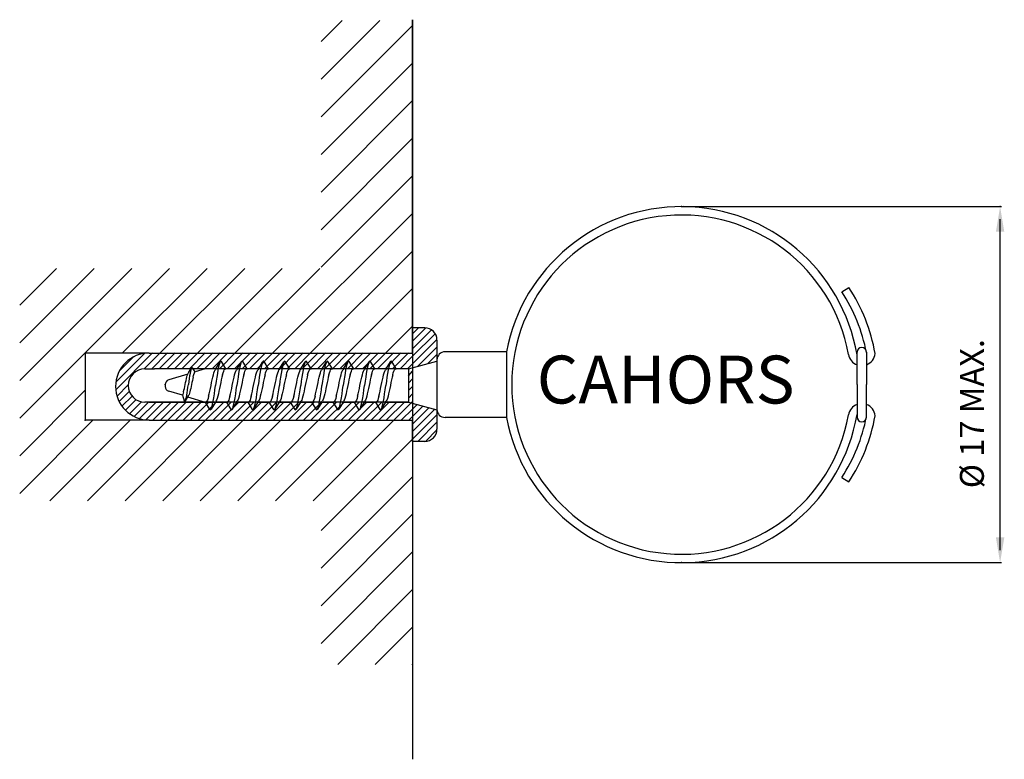
# Model space of a CAD drawing. Extents: x -475 to -237, y 64 to 126.
# Drawn here: x -403 to -320, y 64 to 126 of the extents above; entities that cross this region are included whole.
import ezdxf
from ezdxf.enums import TextEntityAlignment as Align

# ---------------------------------------------------------------- set-up
doc = ezdxf.new("R2010")
doc.units = 0
doc.header["$LTSCALE"] = 6
doc.header["$MEASUREMENT"] = 0
doc.layers.get('0').update_dxf_attribs({"linetype": 'CONTINUOUS'})
doc.layers.add('COTAS', color=2, linetype='CONTINUOUS')
doc.styles.add('ROMANS', font='romans')

# ---------------------------------------------------------------- blocks, each defined once
blk = doc.blocks.new('*X2')
at = {"color": 0}
for p, q in [((964.8, 281.41), (965.5, 282.1)), ((964.8, 280.51), (966.39, 282.1)), ((964.8, 279.61), (967.06, 281.86)), ((964.8, 278.71), (967.5, 281.4)), ((964.8, 277.81), (967.7, 280.71)), ((965.4, 277.51), (967.71, 279.82)), ((929.37, 274.71), (933.77, 279.11)), ((929.39, 275.62), (932.83, 279.07)), ((929.79, 276.93), (931.53, 278.67)), ((932.78, 277.22), (934.66, 279.11)), ((933.68, 277.22), (935.56, 279.11)), ((934.57, 277.22), (936.46, 279.11)), ((935.47, 277.22), (937.36, 279.11)), ((936.37, 277.22), (938.26, 279.11)), ((937.27, 277.22), (939.15, 279.11)), ((938.17, 277.22), (940.05, 279.11)), ((939.06, 277.22), (940.95, 279.11)), ((939.96, 277.22), (941.85, 279.11)), ((940.86, 277.22), (942.75, 279.11)), ((941.76, 277.22), (943.64, 279.11)), ((942.65, 277.22), (944.54, 279.11)), ((943.55, 277.22), (945.44, 279.11)), ((944.45, 277.22), (946.34, 279.11)), ((945.35, 277.22), (947.24, 279.11)), ((946.25, 277.22), (948.13, 279.11)), ((947.14, 277.22), (949.03, 279.11)), ((948.04, 277.22), (949.93, 279.11)), ((948.94, 277.22), (950.83, 279.11)), ((949.84, 277.22), (951.73, 279.11)), ((950.73, 277.22), (952.62, 279.11)), ((951.63, 277.22), (953.52, 279.11)), ((952.53, 277.22), (954.42, 279.11)), ((953.43, 277.21), (955.32, 279.11)), ((954.33, 277.21), (956.22, 279.11)), ((955.22, 277.21), (957.12, 279.11)), ((956.12, 277.21), (958.01, 279.11)), ((957.02, 277.21), (958.91, 279.11)), ((957.92, 277.21), (959.81, 279.11)), ((958.82, 277.21), (960.71, 279.11)), ((959.71, 277.21), (961.61, 279.11)), ((960.61, 277.21), (962.5, 279.11)), ((961.51, 277.21), (963.4, 279.11)), ((962.41, 277.21), (964.3, 279.11)), ((963.3, 277.21), (964.8, 278.71)), ((966.62, 277.84), (967.71, 278.92)), ((964.2, 277.21), (964.8, 277.81)), ((964.29, 276.4), (964.8, 276.92)), ((929.52, 273.96), (930.86, 275.3)), ((964.29, 275.51), (964.8, 276.02)), ((964.29, 274.61), (964.8, 275.12)), ((929.77, 273.32), (930.98, 274.52)), ((930.11, 272.76), (931.31, 273.96)), ((964.29, 273.71), (964.8, 274.22)), ((930.53, 272.27), (931.79, 273.54)), ((931.01, 271.86), (932.43, 273.28)), ((931.57, 271.52), (933.28, 273.23)), ((932.22, 271.27), (934.18, 273.23)), ((932.97, 271.12), (935.08, 273.23)), ((933.85, 271.11), (935.97, 273.23)), ((934.75, 271.11), (936.87, 273.23)), ((935.64, 271.11), (937.77, 273.23)), ((936.54, 271.11), (938.67, 273.23)), ((937.44, 271.11), (939.57, 273.23)), ((938.34, 271.11), (940.46, 273.23)), ((939.24, 271.11), (941.36, 273.23)), ((940.13, 271.11), (942.26, 273.23)), ((941.03, 271.11), (943.16, 273.23)), ((941.93, 271.11), (944.06, 273.23)), ((942.83, 271.11), (944.96, 273.23)), ((943.73, 271.11), (945.85, 273.23)), ((944.62, 271.11), (946.75, 273.23)), ((945.52, 271.11), (947.65, 273.23)), ((946.42, 271.11), (948.55, 273.23)), ((947.32, 271.11), (949.45, 273.23)), ((948.22, 271.11), (950.34, 273.23)), ((949.12, 271.11), (951.24, 273.23)), ((950.01, 271.11), (952.14, 273.23)), ((950.91, 271.11), (953.04, 273.23)), ((951.81, 271.11), (953.94, 273.23)), ((952.71, 271.11), (954.84, 273.23)), ((953.61, 271.11), (955.73, 273.23)), ((954.5, 271.11), (956.63, 273.23)), ((955.4, 271.11), (957.53, 273.23)), ((956.3, 271.11), (958.43, 273.24)), ((957.2, 271.11), (959.33, 273.24)), ((958.1, 271.11), (960.23, 273.24)), ((958.99, 271.11), (961.12, 273.24)), ((959.89, 271.11), (962.02, 273.24)), ((960.79, 271.11), (962.92, 273.24)), ((961.69, 271.11), (963.82, 273.24)), ((962.59, 271.11), (964.8, 273.32)), ((964.8, 272.42), (965.33, 272.96)), ((964.8, 271.53), (966.04, 272.77)), ((963.48, 271.11), (964.8, 272.42)), ((964.38, 271.11), (964.8, 271.53)), ((964.8, 270.63), (966.75, 272.58)), ((964.8, 269.73), (967.46, 272.39)), ((964.8, 268.83), (967.71, 271.74)), ((965.42, 268.56), (967.71, 270.84)), ((966.32, 268.56), (967.7, 269.94))]:
    blk.add_line(p, q, dxfattribs=at)
blk = doc.blocks.new('*X1')
at = {"color": 0}
for p, q in [((953.88, 311.79), (960.9, 318.81)), ((953.88, 316.28), (956.41, 318.81)), ((953.88, 307.3), (964.8, 318.22)), ((953.88, 302.81), (964.8, 313.73)), ((953.88, 298.32), (964.8, 309.24)), ((953.88, 293.83), (964.8, 304.75)), ((953.88, 289.34), (964.8, 300.26)), ((948.13, 279.11), (964.8, 295.77)), ((952.62, 279.11), (964.8, 291.28)), ((917.91, 271.33), (935.78, 289.21)), ((917.91, 275.82), (931.29, 289.21)), ((917.91, 280.31), (926.8, 289.21)), ((917.91, 284.8), (922.31, 289.21)), ((930.17, 279.11), (940.27, 289.21)), ((934.66, 279.11), (944.76, 289.21)), ((939.15, 279.11), (949.25, 289.21)), ((943.64, 279.11), (953.74, 289.21)), ((957.12, 279.11), (964.8, 286.79)), ((961.61, 279.11), (964.8, 282.3)), ((917.91, 266.84), (925.72, 274.65)), ((917.91, 262.35), (926.66, 271.11)), ((921.5, 261.45), (931.15, 271.11)), ((925.99, 261.45), (935.64, 271.11)), ((930.48, 261.45), (940.13, 271.11)), ((934.97, 261.45), (944.62, 271.11)), ((939.46, 261.45), (949.12, 271.11)), ((943.95, 261.45), (953.61, 271.11)), ((948.44, 261.45), (958.1, 271.11)), ((952.93, 261.45), (962.59, 271.11)), ((953.88, 257.91), (964.8, 268.83)), ((953.88, 253.42), (964.8, 264.34)), ((953.88, 248.93), (964.8, 259.85)), ((953.88, 244.44), (964.8, 255.36)), ((955.86, 241.93), (964.8, 250.87)), ((960.35, 241.93), (964.8, 246.38))]:
    blk.add_line(p, q, dxfattribs=at)
blk = doc.blocks.new('MONT')
for p, q in [((-369.761, 126.183), (-369.761, 72.303)), ((-369.761, 99.099), (-369.761, 126.183)), ((-347.258, 110.557), (-320.554, 110.557)), ((-320.68, 81.857), (-320.68, 109.507)), ((-333.898, 103.431), (-333.312, 103.813)), ((-369.761, 98.325), (-369.761, 100.424)), ((-368.745, 100.424), (-369.761, 100.424)), ((-369.761, 100.172), (-369.761, 98.478)), ((-367.729, 99.408), (-367.729, 91.957)), ((-397.117, 98.325), (-397.117, 92.725)), ((-391.776, 98.325), (-397.117, 98.325)), ((-391.776, 98.325), (-369.761, 98.325)), ((-361.921, 98.426), (-367.052, 98.426)), ((-361.921, 98.426), (-361.921, 92.939)), ((-332.636, 95.682), (-332.636, 98.401)), ((-331.849, 98.401), (-331.849, 95.682)), ((-388.482, 96.674), (-388.232, 97.073)), ((-388.221, 97.094, 1.483), (-388.255, 97.03, 1.72)), ((-388.187, 97.115, 1.238), (-388.221, 97.094, 1.483)), ((-388.152, 97.094, 0.993), (-388.187, 97.115, 1.238)), ((-387.938, 96.747, 0.18), (-388.152, 97.094, 0.993)), ((-386.205, 97.003), (-385.845, 97.578)), ((-385.978, 97.164, 3.088), (-386.027, 96.913, 3.338)), ((-385.928, 97.367, 2.798), (-385.978, 97.164, 3.088)), ((-385.879, 97.516, 2.477), (-385.928, 97.367, 2.798)), ((-385.829, 97.608, 2.135), (-385.879, 97.516, 2.477)), ((-385.78, 97.639, 1.782), (-385.829, 97.608, 2.135)), ((-385.731, 97.608, 1.429), (-385.78, 97.639, 1.782)), ((-385.354, 96.998), (-385.731, 97.608, 1.429)), ((-384.427, 97.003), (-384.068, 97.578)), ((-384.2, 97.164, 3.088), (-384.249, 96.913, 3.338)), ((-384.15, 97.367, 2.798), (-384.2, 97.164, 3.088)), ((-384.101, 97.516, 2.477), (-384.15, 97.367, 2.798)), ((-384.052, 97.608, 2.135), (-384.101, 97.516, 2.477)), ((-384.002, 97.639, 1.782), (-384.052, 97.608, 2.135)), ((-383.953, 97.608, 1.429), (-384.002, 97.639, 1.782)), ((-383.576, 96.998), (-383.953, 97.608, 1.429)), ((-382.65, 97.003), (-382.29, 97.578)), ((-382.422, 97.164, 3.088), (-382.471, 96.913, 3.338)), ((-382.372, 97.367, 2.798), (-382.422, 97.164, 3.088)), ((-382.323, 97.516, 2.477), (-382.372, 97.367, 2.798)), ((-382.274, 97.608, 2.135), (-382.323, 97.516, 2.477)), ((-382.224, 97.639, 1.782), (-382.274, 97.608, 2.135)), ((-382.175, 97.608, 1.429), (-382.224, 97.639, 1.782)), ((-381.799, 96.998), (-382.175, 97.608, 1.429)), ((-380.872, 97.003), (-380.512, 97.578)), ((-380.644, 97.164, 3.088), (-380.693, 96.913, 3.338)), ((-380.595, 97.367, 2.798), (-380.644, 97.164, 3.088)), ((-380.545, 97.516, 2.477), (-380.595, 97.367, 2.798)), ((-380.496, 97.608, 2.135), (-380.545, 97.516, 2.477)), ((-380.447, 97.639, 1.782), (-380.496, 97.608, 2.135)), ((-380.397, 97.608, 1.429), (-380.447, 97.639, 1.782)), ((-380.021, 96.998), (-380.397, 97.608, 1.429)), ((-379.094, 97.003), (-378.734, 97.578)), ((-378.866, 97.164, 3.088), (-378.916, 96.913, 3.338)), ((-378.817, 97.367, 2.798), (-378.866, 97.164, 3.088)), ((-378.767, 97.516, 2.477), (-378.817, 97.367, 2.798)), ((-378.718, 97.608, 2.135), (-378.767, 97.516, 2.477)), ((-378.669, 97.639, 1.782), (-378.718, 97.608, 2.135)), ((-378.619, 97.608, 1.429), (-378.669, 97.639, 1.782)), ((-378.243, 96.998), (-378.619, 97.608, 1.429)), ((-377.316, 97.003), (-376.956, 97.578)), ((-377.088, 97.164, 3.088), (-377.138, 96.913, 3.338)), ((-377.039, 97.367, 2.798), (-377.088, 97.164, 3.088)), ((-376.99, 97.516, 2.477), (-377.039, 97.367, 2.798)), ((-376.94, 97.608, 2.135), (-376.99, 97.516, 2.477)), ((-376.891, 97.639, 1.782), (-376.94, 97.608, 2.135)), ((-376.841, 97.608, 1.429), (-376.891, 97.639, 1.782)), ((-376.465, 96.998), (-376.841, 97.608, 1.429)), ((-375.538, 97.003), (-375.178, 97.578)), ((-375.311, 97.164, 3.088), (-375.36, 96.913, 3.338)), ((-375.261, 97.367, 2.798), (-375.311, 97.164, 3.088)), ((-375.212, 97.516, 2.477), (-375.261, 97.367, 2.798)), ((-375.162, 97.608, 2.135), (-375.212, 97.516, 2.477)), ((-375.113, 97.639, 1.782), (-375.162, 97.608, 2.135)), ((-375.064, 97.608, 1.429), (-375.113, 97.639, 1.782)), ((-374.687, 96.998), (-375.064, 97.608, 1.429)), ((-373.76, 97.003), (-373.401, 97.578)), ((-373.533, 97.164, 3.088), (-373.582, 96.913, 3.338)), ((-373.483, 97.367, 2.798), (-373.533, 97.164, 3.088)), ((-373.434, 97.516, 2.477), (-373.483, 97.367, 2.798)), ((-373.385, 97.608, 2.135), (-373.434, 97.516, 2.477)), ((-373.335, 97.639, 1.782), (-373.385, 97.608, 2.135)), ((-373.286, 97.608, 1.429), (-373.335, 97.639, 1.782)), ((-372.909, 96.998), (-373.286, 97.608, 1.429)), ((-371.983, 97.003), (-371.623, 97.578)), ((-371.755, 97.164, 3.088), (-371.804, 96.913, 3.338)), ((-371.706, 97.367, 2.798), (-371.755, 97.164, 3.088)), ((-371.656, 97.516, 2.477), (-371.706, 97.367, 2.798)), ((-371.607, 97.608, 2.135), (-371.656, 97.516, 2.477)), ((-371.557, 97.639, 1.782), (-371.607, 97.608, 2.135)), ((-371.508, 97.608, 1.429), (-371.557, 97.639, 1.782)), ((-371.136, 97.005, 0.016), (-371.508, 97.608, 1.429)), ((-370.12, 97, 0.016), (-367.729, 97.641, 0.016)), ((-370.12, 97, 0.016), (-367.729, 97.641, 0.016)), ((-367.729, 97.748), (-367.729, 93.616)), ((-367.729, 97.641, 0.016), (-367.729, 93.576, 0.016)), ((-392.129, 97.005, 0.001), (-391.333, 97.005, 0.001)), ((-370.12, 97, 0.016), (-391.333, 97.005, 0.001)), ((-388.546, 96.562), (-390.139, 96.076)), ((-388.657, 96.189, 2.078), (-388.623, 96.328, 1.981)), ((-388.623, 96.328, 1.981), (-388.588, 96.447, 1.861)), ((-388.588, 96.447, 1.861), (-388.554, 96.544, 1.723)), ((-388.554, 96.544, 1.723), (-388.52, 96.616, 1.569)), ((-388.482, 96.675), (-388.52, 96.616, 1.569)), ((-388.392, 96.41, 2.46), (-388.427, 96.187, 2.564)), ((-388.358, 96.611, 2.319), (-388.392, 96.41, 2.46)), ((-388.324, 96.785, 2.145), (-388.358, 96.611, 2.319)), ((-388.289, 96.926, 1.943), (-388.324, 96.785, 2.145)), ((-388.255, 97.03, 1.72), (-388.289, 96.926, 1.943)), ((-388.093, 96.328, 1.981), (-388.128, 96.189, 2.078)), ((-388.093, 96.328, 1.981), (-388.059, 96.447, 1.861)), ((-388.059, 96.447, 1.861), (-387.947, 96.747)), ((-387.095, 97.005), (-387.938, 96.747)), ((-386.507, 96.085, 3.095), (-386.457, 96.306, 2.992)), ((-386.457, 96.306, 2.992), (-386.408, 96.505, 2.852)), ((-386.408, 96.505, 2.852), (-386.358, 96.677, 2.68)), ((-386.358, 96.677, 2.68), (-386.309, 96.817, 2.48)), ((-386.309, 96.817, 2.48), (-386.26, 96.92, 2.26)), ((-386.205, 97.005), (-386.26, 96.92, 2.26)), ((-386.126, 96.302, 3.691), (-386.175, 95.96, 3.783)), ((-386.076, 96.623, 3.542), (-386.126, 96.302, 3.691)), ((-386.027, 96.913, 3.338), (-386.076, 96.623, 3.542)), ((-385.695, 96.306, 2.992), (-385.745, 96.085, 3.095)), ((-385.646, 96.505, 2.852), (-385.695, 96.306, 2.992)), ((-385.646, 96.505, 2.852), (-385.597, 96.677, 2.68)), ((-385.597, 96.677, 2.68), (-385.547, 96.817, 2.48)), ((-385.547, 96.817, 2.48), (-385.498, 96.92, 2.26)), ((-385.498, 96.92, 2.26), (-385.448, 96.983, 2.024)), ((-385.448, 96.983, 2.024), (-385.399, 97.004, 1.782)), ((-384.43, 97.005), (-385.399, 97.005)), ((-385.399, 97.004, 1.782), (-385.357, 97.004)), ((-384.729, 96.085, 3.095), (-384.679, 96.306, 2.992)), ((-384.679, 96.306, 2.992), (-384.63, 96.505, 2.852)), ((-384.63, 96.505, 2.852), (-384.581, 96.677, 2.68)), ((-384.581, 96.677, 2.68), (-384.531, 96.817, 2.48)), ((-384.531, 96.817, 2.48), (-384.482, 96.92, 2.26)), ((-384.427, 97.005), (-384.482, 96.92, 2.26)), ((-384.348, 96.302, 3.691), (-384.397, 95.96, 3.783)), ((-384.298, 96.623, 3.542), (-384.348, 96.302, 3.691)), ((-384.249, 96.913, 3.338), (-384.298, 96.623, 3.542)), ((-383.918, 96.306, 2.992), (-383.967, 96.085, 3.095)), ((-383.868, 96.505, 2.852), (-383.918, 96.306, 2.992)), ((-383.868, 96.505, 2.852), (-383.819, 96.677, 2.68)), ((-383.819, 96.677, 2.68), (-383.769, 96.817, 2.48)), ((-383.769, 96.817, 2.48), (-383.72, 96.92, 2.26)), ((-383.72, 96.92, 2.26), (-383.671, 96.983, 2.024)), ((-383.671, 96.983, 2.024), (-383.621, 97.004, 1.782)), ((-382.653, 97.005), (-383.621, 97.005)), ((-383.621, 97.004, 1.782), (-383.579, 97.004)), ((-382.951, 96.085, 3.095), (-382.902, 96.306, 2.992)), ((-382.902, 96.306, 2.992), (-382.852, 96.505, 2.852)), ((-382.852, 96.505, 2.852), (-382.803, 96.677, 2.68)), ((-382.803, 96.677, 2.68), (-382.753, 96.817, 2.48)), ((-382.753, 96.817, 2.48), (-382.704, 96.92, 2.26)), ((-382.65, 97.005), (-382.704, 96.92, 2.26)), ((-382.57, 96.302, 3.691), (-382.619, 95.96, 3.783)), ((-382.521, 96.623, 3.542), (-382.57, 96.302, 3.691)), ((-382.471, 96.913, 3.338), (-382.521, 96.623, 3.542)), ((-382.14, 96.306, 2.992), (-382.189, 96.085, 3.095)), ((-382.09, 96.505, 2.852), (-382.14, 96.306, 2.992)), ((-382.09, 96.505, 2.852), (-382.041, 96.677, 2.68)), ((-382.041, 96.677, 2.68), (-381.992, 96.817, 2.48)), ((-381.992, 96.817, 2.48), (-381.942, 96.92, 2.26)), ((-381.942, 96.92, 2.26), (-381.893, 96.983, 2.024)), ((-381.893, 96.983, 2.024), (-381.843, 97.004, 1.782)), ((-380.875, 97.005), (-381.843, 97.005)), ((-381.843, 97.004, 1.782), (-381.801, 97.004)), ((-381.173, 96.085, 3.095), (-381.124, 96.306, 2.992)), ((-381.124, 96.306, 2.992), (-381.074, 96.505, 2.852)), ((-381.074, 96.505, 2.852), (-381.025, 96.677, 2.68)), ((-381.025, 96.677, 2.68), (-380.976, 96.817, 2.48)), ((-380.976, 96.817, 2.48), (-380.926, 96.92, 2.26)), ((-380.872, 97.005), (-380.926, 96.92, 2.26)), ((-380.792, 96.302, 3.691), (-380.842, 95.96, 3.783)), ((-380.743, 96.623, 3.542), (-380.792, 96.302, 3.691)), ((-380.693, 96.913, 3.338), (-380.743, 96.623, 3.542)), ((-380.362, 96.306, 2.992), (-380.411, 96.085, 3.095)), ((-380.312, 96.505, 2.852), (-380.362, 96.306, 2.992)), ((-380.312, 96.505, 2.852), (-380.263, 96.677, 2.68)), ((-380.263, 96.677, 2.68), (-380.214, 96.817, 2.48)), ((-380.214, 96.817, 2.48), (-380.164, 96.92, 2.26)), ((-380.164, 96.92, 2.26), (-380.115, 96.983, 2.024)), ((-380.115, 96.983, 2.024), (-380.066, 97.004, 1.782)), ((-380.066, 97.004, 1.782), (-380.023, 97.004)), ((-379.097, 97.005), (-380.065, 97.005)), ((-379.395, 96.085, 3.095), (-379.346, 96.306, 2.992)), ((-379.346, 96.306, 2.992), (-379.297, 96.505, 2.852)), ((-379.297, 96.505, 2.852), (-379.247, 96.677, 2.68)), ((-379.247, 96.677, 2.68), (-379.198, 96.817, 2.48)), ((-379.198, 96.817, 2.48), (-379.148, 96.92, 2.26)), ((-379.094, 97.005), (-379.148, 96.92, 2.26)), ((-379.014, 96.302, 3.691), (-379.064, 95.96, 3.783)), ((-378.965, 96.623, 3.542), (-379.014, 96.302, 3.691)), ((-378.916, 96.913, 3.338), (-378.965, 96.623, 3.542)), ((-378.584, 96.306, 2.992), (-378.633, 96.085, 3.095)), ((-378.535, 96.505, 2.852), (-378.584, 96.306, 2.992)), ((-378.535, 96.505, 2.852), (-378.485, 96.677, 2.68)), ((-378.485, 96.677, 2.68), (-378.436, 96.817, 2.48)), ((-378.436, 96.817, 2.48), (-378.387, 96.92, 2.26)), ((-378.387, 96.92, 2.26), (-378.337, 96.983, 2.024)), ((-378.337, 96.983, 2.024), (-378.288, 97.004, 1.782)), ((-377.319, 97.005), (-378.288, 97.005)), ((-378.288, 97.004, 1.782), (-378.246, 97.004)), ((-377.618, 96.085, 3.095), (-377.568, 96.306, 2.992)), ((-377.568, 96.306, 2.992), (-377.519, 96.505, 2.852)), ((-377.519, 96.505, 2.852), (-377.469, 96.677, 2.68)), ((-377.469, 96.677, 2.68), (-377.42, 96.817, 2.48)), ((-377.42, 96.817, 2.48), (-377.371, 96.92, 2.26)), ((-377.316, 97.005), (-377.371, 96.92, 2.26)), ((-377.237, 96.302, 3.691), (-377.286, 95.96, 3.783)), ((-377.187, 96.623, 3.542), (-377.237, 96.302, 3.691)), ((-377.138, 96.913, 3.338), (-377.187, 96.623, 3.542)), ((-376.806, 96.306, 2.992), (-376.856, 96.085, 3.095)), ((-376.757, 96.505, 2.852), (-376.806, 96.306, 2.992)), ((-376.757, 96.505, 2.852), (-376.707, 96.677, 2.68)), ((-376.707, 96.677, 2.68), (-376.658, 96.817, 2.48)), ((-376.658, 96.817, 2.48), (-376.609, 96.92, 2.26)), ((-376.609, 96.92, 2.26), (-376.559, 96.983, 2.024)), ((-376.559, 96.983, 2.024), (-376.51, 97.004, 1.782)), ((-375.541, 97.005), (-376.51, 97.005)), ((-376.51, 97.004, 1.782), (-376.468, 97.004)), ((-375.84, 96.085, 3.095), (-375.79, 96.306, 2.992)), ((-375.79, 96.306, 2.992), (-375.741, 96.505, 2.852)), ((-375.741, 96.505, 2.852), (-375.692, 96.677, 2.68)), ((-375.692, 96.677, 2.68), (-375.642, 96.817, 2.48)), ((-375.642, 96.817, 2.48), (-375.593, 96.92, 2.26)), ((-375.538, 97.005), (-375.593, 96.92, 2.26)), ((-375.459, 96.302, 3.691), (-375.508, 95.96, 3.783)), ((-375.409, 96.623, 3.542), (-375.459, 96.302, 3.691)), ((-375.36, 96.913, 3.338), (-375.409, 96.623, 3.542)), ((-375.028, 96.306, 2.992), (-375.078, 96.085, 3.095)), ((-374.979, 96.505, 2.852), (-375.028, 96.306, 2.992)), ((-374.979, 96.505, 2.852), (-374.93, 96.677, 2.68)), ((-374.93, 96.677, 2.68), (-374.88, 96.817, 2.48)), ((-374.88, 96.817, 2.48), (-374.831, 96.92, 2.26)), ((-374.831, 96.92, 2.26), (-374.781, 96.983, 2.024)), ((-374.781, 96.983, 2.024), (-374.732, 97.004, 1.782)), ((-373.763, 97.005), (-374.732, 97.005)), ((-374.732, 97.004, 1.782), (-374.69, 97.004)), ((-374.062, 96.085, 3.095), (-374.012, 96.306, 2.992)), ((-374.012, 96.306, 2.992), (-373.963, 96.505, 2.852)), ((-373.963, 96.505, 2.852), (-373.914, 96.677, 2.68)), ((-373.914, 96.677, 2.68), (-373.864, 96.817, 2.48)), ((-373.864, 96.817, 2.48), (-373.815, 96.92, 2.26)), ((-373.76, 97.005), (-373.815, 96.92, 2.26)), ((-373.681, 96.302, 3.691), (-373.73, 95.96, 3.783)), ((-373.632, 96.623, 3.542), (-373.681, 96.302, 3.691)), ((-373.582, 96.913, 3.338), (-373.632, 96.623, 3.542)), ((-373.251, 96.306, 2.992), (-373.3, 96.085, 3.095)), ((-373.201, 96.505, 2.852), (-373.251, 96.306, 2.992)), ((-373.201, 96.505, 2.852), (-373.152, 96.677, 2.68)), ((-373.152, 96.677, 2.68), (-373.102, 96.817, 2.48)), ((-373.102, 96.817, 2.48), (-373.053, 96.92, 2.26)), ((-373.053, 96.92, 2.26), (-373.004, 96.983, 2.024)), ((-373.004, 96.983, 2.024), (-372.954, 97.004, 1.782)), ((-371.986, 97.005), (-372.954, 97.005)), ((-372.954, 97.004, 1.782), (-372.912, 97.004)), ((-372.284, 96.085, 3.095), (-372.235, 96.306, 2.992)), ((-372.235, 96.306, 2.992), (-372.185, 96.505, 2.852)), ((-372.185, 96.505, 2.852), (-372.136, 96.677, 2.68)), ((-372.136, 96.677, 2.68), (-372.087, 96.817, 2.48)), ((-372.087, 96.817, 2.48), (-372.037, 96.92, 2.26)), ((-371.983, 97.005), (-372.037, 96.92, 2.26)), ((-371.903, 96.302, 3.691), (-371.952, 95.96, 3.783)), ((-371.854, 96.623, 3.542), (-371.903, 96.302, 3.691)), ((-371.804, 96.913, 3.338), (-371.854, 96.623, 3.542)), ((-371.473, 96.306, 2.992), (-371.522, 96.085, 3.095)), ((-371.423, 96.505, 2.852), (-371.473, 96.306, 2.992)), ((-371.423, 96.505, 2.852), (-371.374, 96.677, 2.68)), ((-371.374, 96.677, 2.68), (-371.325, 96.817, 2.48)), ((-371.325, 96.817, 2.48), (-371.275, 96.92, 2.26)), ((-371.275, 96.92, 2.26), (-371.226, 96.983, 2.024)), ((-371.226, 96.983, 2.024), (-371.176, 97.004, 1.782)), ((-371.176, 97.004, 1.782), (-371.136, 97.005)), ((-370.12, 97, 0.016), (-371.136, 97, 0.016)), ((-370.12, 97, 0.016), (-370.12, 94.217, 0.016)), ((-390.426, 95.687), (-390.426, 95.525)), ((-388.828, 95.372, 2.149), (-388.794, 95.536, 2.193)), ((-388.794, 95.536, 2.193), (-388.76, 95.704, 2.208)), ((-388.76, 95.704, 2.208), (-388.726, 95.873, 2.193)), ((-388.726, 95.873, 2.193), (-388.691, 96.036, 2.149)), ((-388.691, 96.036, 2.149), (-388.657, 96.189, 2.078)), ((-388.564, 95.222, 2.564), (-388.53, 95.459, 2.627)), ((-388.53, 95.459, 2.627), (-388.495, 95.704, 2.649)), ((-388.461, 95.949, 2.627), (-388.495, 95.704, 2.649)), ((-388.427, 96.187, 2.564), (-388.461, 95.949, 2.627)), ((-388.265, 95.536, 2.193), (-388.299, 95.372, 2.149)), ((-388.231, 95.704, 2.208), (-388.265, 95.536, 2.193)), ((-388.196, 95.873, 2.193), (-388.231, 95.704, 2.208)), ((-388.162, 96.036, 2.149), (-388.196, 95.873, 2.193)), ((-388.128, 96.189, 2.078), (-388.162, 96.036, 2.149)), ((-386.655, 95.365, 3.158), (-386.605, 95.607, 3.179)), ((-386.605, 95.607, 3.179), (-386.556, 95.85, 3.158)), ((-386.556, 95.85, 3.158), (-386.507, 96.085, 3.095)), ((-386.274, 95.254, 3.783), (-386.224, 95.607, 3.814)), ((-386.175, 95.96, 3.783), (-386.224, 95.607, 3.814)), ((-385.843, 95.607, 3.179), (-385.893, 95.365, 3.158)), ((-385.794, 95.85, 3.158), (-385.843, 95.607, 3.179)), ((-385.745, 96.085, 3.095), (-385.794, 95.85, 3.158)), ((-384.877, 95.365, 3.158), (-384.828, 95.607, 3.179)), ((-384.828, 95.607, 3.179), (-384.778, 95.85, 3.158)), ((-384.778, 95.85, 3.158), (-384.729, 96.085, 3.095)), ((-384.496, 95.254, 3.783), (-384.447, 95.607, 3.814)), ((-384.397, 95.96, 3.783), (-384.447, 95.607, 3.814)), ((-384.066, 95.607, 3.179), (-384.115, 95.365, 3.158)), ((-384.016, 95.85, 3.158), (-384.066, 95.607, 3.179)), ((-383.967, 96.085, 3.095), (-384.016, 95.85, 3.158)), ((-383.099, 95.365, 3.158), (-383.05, 95.607, 3.179)), ((-383.05, 95.607, 3.179), (-383, 95.85, 3.158)), ((-383, 95.85, 3.158), (-382.951, 96.085, 3.095)), ((-382.718, 95.254, 3.783), (-382.669, 95.607, 3.814)), ((-382.619, 95.96, 3.783), (-382.669, 95.607, 3.814)), ((-382.288, 95.607, 3.179), (-382.337, 95.365, 3.158)), ((-382.238, 95.85, 3.158), (-382.288, 95.607, 3.179)), ((-382.189, 96.085, 3.095), (-382.238, 95.85, 3.158)), ((-381.321, 95.365, 3.158), (-381.272, 95.607, 3.179)), ((-381.272, 95.607, 3.179), (-381.223, 95.85, 3.158)), ((-381.223, 95.85, 3.158), (-381.173, 96.085, 3.095)), ((-380.94, 95.254, 3.783), (-380.891, 95.607, 3.814)), ((-380.842, 95.96, 3.783), (-380.891, 95.607, 3.814)), ((-380.51, 95.607, 3.179), (-380.559, 95.365, 3.158)), ((-380.461, 95.85, 3.158), (-380.51, 95.607, 3.179)), ((-380.411, 96.085, 3.095), (-380.461, 95.85, 3.158)), ((-379.544, 95.365, 3.158), (-379.494, 95.607, 3.179)), ((-379.494, 95.607, 3.179), (-379.445, 95.85, 3.158)), ((-379.445, 95.85, 3.158), (-379.395, 96.085, 3.095)), ((-379.163, 95.254, 3.783), (-379.113, 95.607, 3.814)), ((-379.064, 95.96, 3.783), (-379.113, 95.607, 3.814)), ((-378.732, 95.607, 3.179), (-378.782, 95.365, 3.158)), ((-378.683, 95.85, 3.158), (-378.732, 95.607, 3.179)), ((-378.633, 96.085, 3.095), (-378.683, 95.85, 3.158)), ((-377.766, 95.365, 3.158), (-377.716, 95.607, 3.179)), ((-377.716, 95.607, 3.179), (-377.667, 95.85, 3.158)), ((-377.667, 95.85, 3.158), (-377.618, 96.085, 3.095)), ((-377.385, 95.254, 3.783), (-377.335, 95.607, 3.814)), ((-377.286, 95.96, 3.783), (-377.335, 95.607, 3.814)), ((-376.954, 95.607, 3.179), (-377.004, 95.365, 3.158)), ((-376.905, 95.85, 3.158), (-376.954, 95.607, 3.179)), ((-376.856, 96.085, 3.095), (-376.905, 95.85, 3.158)), ((-375.988, 95.365, 3.158), (-375.938, 95.607, 3.179)), ((-375.938, 95.607, 3.179), (-375.889, 95.85, 3.158)), ((-375.889, 95.85, 3.158), (-375.84, 96.085, 3.095)), ((-375.607, 95.254, 3.783), (-375.558, 95.607, 3.814)), ((-375.508, 95.96, 3.783), (-375.558, 95.607, 3.814)), ((-375.177, 95.607, 3.179), (-375.226, 95.365, 3.158)), ((-375.127, 95.85, 3.158), (-375.177, 95.607, 3.179)), ((-375.078, 96.085, 3.095), (-375.127, 95.85, 3.158)), ((-374.21, 95.365, 3.158), (-374.161, 95.607, 3.179)), ((-374.161, 95.607, 3.179), (-374.111, 95.85, 3.158)), ((-374.111, 95.85, 3.158), (-374.062, 96.085, 3.095)), ((-373.829, 95.254, 3.783), (-373.78, 95.607, 3.814)), ((-373.73, 95.96, 3.783), (-373.78, 95.607, 3.814)), ((-373.399, 95.607, 3.179), (-373.448, 95.365, 3.158)), ((-373.349, 95.85, 3.158), (-373.399, 95.607, 3.179)), ((-373.3, 96.085, 3.095), (-373.349, 95.85, 3.158)), ((-372.432, 95.365, 3.158), (-372.383, 95.607, 3.179)), ((-372.383, 95.607, 3.179), (-372.333, 95.85, 3.158)), ((-372.333, 95.85, 3.158), (-372.284, 96.085, 3.095)), ((-372.051, 95.254, 3.783), (-372.002, 95.607, 3.814)), ((-371.952, 95.96, 3.783), (-372.002, 95.607, 3.814)), ((-371.621, 95.607, 3.179), (-371.67, 95.365, 3.158)), ((-371.572, 95.85, 3.158), (-371.621, 95.607, 3.179)), ((-371.522, 96.085, 3.095), (-371.572, 95.85, 3.158)), ((-332.636, 95.682), (-332.636, 92.964)), ((-331.849, 92.964), (-331.849, 95.682)), ((-389, 94.793, 1.569), (-390.138, 95.136)), ((-388.966, 94.864, 1.723), (-389, 94.793, 1.569)), ((-389, 94.793, 1.569), (-388.838, 94.315, 0.993)), ((-389, 94.793, 1.569), (-389, 94.792, 1.568)), ((-388.931, 94.961, 1.861), (-388.966, 94.864, 1.723)), ((-388.897, 95.081, 1.981), (-388.931, 94.961, 1.861)), ((-388.897, 95.081, 1.981), (-388.863, 95.219, 2.078)), ((-388.863, 95.219, 2.078), (-388.828, 95.372, 2.149)), ((-388.509, 94.735), (-388.759, 94.335)), ((-388.701, 94.482, 1.943), (-388.667, 94.623, 2.145)), ((-388.667, 94.623, 2.145), (-388.632, 94.797, 2.319)), ((-388.632, 94.797, 2.319), (-388.598, 94.999, 2.46)), ((-388.598, 94.999, 2.46), (-388.564, 95.222, 2.564)), ((-388.557, 94.658), (-387.095, 94.216)), ((-388.509, 94.734), (-388.471, 94.793, 1.569)), ((-388.436, 94.864, 1.723), (-388.471, 94.793, 1.569)), ((-388.402, 94.961, 1.861), (-388.436, 94.864, 1.723)), ((-388.368, 95.081, 1.981), (-388.402, 94.961, 1.861)), ((-388.334, 95.219, 2.078), (-388.368, 95.081, 1.981)), ((-388.299, 95.372, 2.149), (-388.334, 95.219, 2.078)), ((-386.803, 94.709, 2.852), (-386.852, 94.537, 2.68)), ((-386.803, 94.709, 2.852), (-386.754, 94.909, 2.992)), ((-386.754, 94.909, 2.992), (-386.704, 95.129, 3.095)), ((-386.704, 95.129, 3.095), (-386.655, 95.365, 3.158)), ((-386.373, 94.591, 3.542), (-386.323, 94.912, 3.691)), ((-386.323, 94.912, 3.691), (-386.274, 95.254, 3.783)), ((-386.041, 94.709, 2.852), (-386.09, 94.537, 2.68)), ((-385.992, 94.909, 2.992), (-386.041, 94.709, 2.852)), ((-385.942, 95.129, 3.095), (-385.992, 94.909, 2.992)), ((-385.893, 95.365, 3.158), (-385.942, 95.129, 3.095)), ((-385.025, 94.709, 2.852), (-385.075, 94.537, 2.68)), ((-385.025, 94.709, 2.852), (-384.976, 94.909, 2.992)), ((-384.976, 94.909, 2.992), (-384.926, 95.129, 3.095)), ((-384.926, 95.129, 3.095), (-384.877, 95.365, 3.158)), ((-384.595, 94.591, 3.542), (-384.545, 94.912, 3.691)), ((-384.545, 94.912, 3.691), (-384.496, 95.254, 3.783)), ((-384.263, 94.709, 2.852), (-384.313, 94.537, 2.68)), ((-384.214, 94.909, 2.992), (-384.263, 94.709, 2.852)), ((-384.164, 95.129, 3.095), (-384.214, 94.909, 2.992)), ((-384.115, 95.365, 3.158), (-384.164, 95.129, 3.095)), ((-383.247, 94.709, 2.852), (-383.297, 94.537, 2.68)), ((-383.247, 94.709, 2.852), (-383.198, 94.909, 2.992)), ((-383.198, 94.909, 2.992), (-383.149, 95.129, 3.095)), ((-383.149, 95.129, 3.095), (-383.099, 95.365, 3.158)), ((-382.817, 94.591, 3.542), (-382.768, 94.912, 3.691)), ((-382.768, 94.912, 3.691), (-382.718, 95.254, 3.783)), ((-382.485, 94.709, 2.852), (-382.535, 94.537, 2.68)), ((-382.436, 94.909, 2.992), (-382.485, 94.709, 2.852)), ((-382.387, 95.129, 3.095), (-382.436, 94.909, 2.992)), ((-382.337, 95.365, 3.158), (-382.387, 95.129, 3.095)), ((-381.469, 94.709, 2.852), (-381.519, 94.537, 2.68)), ((-381.469, 94.709, 2.852), (-381.42, 94.909, 2.992)), ((-381.42, 94.909, 2.992), (-381.371, 95.129, 3.095)), ((-381.371, 95.129, 3.095), (-381.321, 95.365, 3.158)), ((-381.039, 94.591, 3.542), (-380.99, 94.912, 3.691)), ((-380.99, 94.912, 3.691), (-380.94, 95.254, 3.783)), ((-380.708, 94.709, 2.852), (-380.757, 94.537, 2.68)), ((-380.658, 94.909, 2.992), (-380.708, 94.709, 2.852)), ((-380.609, 95.129, 3.095), (-380.658, 94.909, 2.992)), ((-380.559, 95.365, 3.158), (-380.609, 95.129, 3.095)), ((-379.692, 94.709, 2.852), (-379.741, 94.537, 2.68)), ((-379.692, 94.709, 2.852), (-379.642, 94.909, 2.992)), ((-379.642, 94.909, 2.992), (-379.593, 95.129, 3.095)), ((-379.593, 95.129, 3.095), (-379.544, 95.365, 3.158)), ((-379.261, 94.591, 3.542), (-379.212, 94.912, 3.691)), ((-379.212, 94.912, 3.691), (-379.163, 95.254, 3.783)), ((-378.93, 94.709, 2.852), (-378.979, 94.537, 2.68)), ((-378.88, 94.909, 2.992), (-378.93, 94.709, 2.852)), ((-378.831, 95.129, 3.095), (-378.88, 94.909, 2.992)), ((-378.782, 95.365, 3.158), (-378.831, 95.129, 3.095)), ((-377.914, 94.709, 2.852), (-377.963, 94.537, 2.68)), ((-377.914, 94.709, 2.852), (-377.864, 94.909, 2.992)), ((-377.864, 94.909, 2.992), (-377.815, 95.129, 3.095)), ((-377.815, 95.129, 3.095), (-377.766, 95.365, 3.158)), ((-377.483, 94.591, 3.542), (-377.434, 94.912, 3.691)), ((-377.434, 94.912, 3.691), (-377.385, 95.254, 3.783)), ((-377.152, 94.709, 2.852), (-377.201, 94.537, 2.68)), ((-377.103, 94.909, 2.992), (-377.152, 94.709, 2.852)), ((-377.053, 95.129, 3.095), (-377.103, 94.909, 2.992)), ((-377.004, 95.365, 3.158), (-377.053, 95.129, 3.095)), ((-376.136, 94.709, 2.852), (-376.185, 94.537, 2.68)), ((-376.136, 94.709, 2.852), (-376.087, 94.909, 2.992)), ((-376.087, 94.909, 2.992), (-376.037, 95.129, 3.095)), ((-376.037, 95.129, 3.095), (-375.988, 95.365, 3.158)), ((-375.706, 94.591, 3.542), (-375.656, 94.912, 3.691)), ((-375.656, 94.912, 3.691), (-375.607, 95.254, 3.783)), ((-375.374, 94.709, 2.852), (-375.423, 94.537, 2.68)), ((-375.325, 94.909, 2.992), (-375.374, 94.709, 2.852)), ((-375.275, 95.129, 3.095), (-375.325, 94.909, 2.992)), ((-375.226, 95.365, 3.158), (-375.275, 95.129, 3.095)), ((-374.358, 94.709, 2.852), (-374.408, 94.537, 2.68)), ((-374.358, 94.709, 2.852), (-374.309, 94.909, 2.992)), ((-374.309, 94.909, 2.992), (-374.259, 95.129, 3.095)), ((-374.259, 95.129, 3.095), (-374.21, 95.365, 3.158)), ((-373.928, 94.591, 3.542), (-373.878, 94.912, 3.691)), ((-373.878, 94.912, 3.691), (-373.829, 95.254, 3.783)), ((-373.596, 94.709, 2.852), (-373.646, 94.537, 2.68)), ((-373.547, 94.909, 2.992), (-373.596, 94.709, 2.852)), ((-373.497, 95.129, 3.095), (-373.547, 94.909, 2.992)), ((-373.448, 95.365, 3.158), (-373.497, 95.129, 3.095)), ((-372.58, 94.709, 2.852), (-372.63, 94.537, 2.68)), ((-372.58, 94.709, 2.852), (-372.531, 94.909, 2.992)), ((-372.531, 94.909, 2.992), (-372.482, 95.129, 3.095)), ((-372.482, 95.129, 3.095), (-372.432, 95.365, 3.158)), ((-372.15, 94.591, 3.542), (-372.101, 94.912, 3.691)), ((-372.101, 94.912, 3.691), (-372.051, 95.254, 3.783)), ((-371.818, 94.709, 2.852), (-371.868, 94.537, 2.68)), ((-371.769, 94.909, 2.992), (-371.818, 94.709, 2.852)), ((-371.72, 95.129, 3.095), (-371.769, 94.909, 2.992)), ((-371.67, 95.365, 3.158), (-371.72, 95.129, 3.095)), ((-391.799, 94.212, 0.001), (-392.129, 94.212, 0.001)), ((-370.12, 94.217, 0.016), (-391.799, 94.212, 0.001)), ((-391.776, 94.212), (-385.27, 94.212)), ((-388.838, 94.315, 0.993), (-388.804, 94.293, 1.238)), ((-388.804, 94.293, 1.238), (-388.77, 94.315, 1.483)), ((-388.77, 94.315, 1.483), (-388.735, 94.378, 1.72)), ((-388.735, 94.378, 1.72), (-388.701, 94.482, 1.943)), ((-387.095, 94.216), (-386.718, 93.606, 1.429)), ((-387.05, 94.21, 1.782), (-387.092, 94.211)), ((-387, 94.232, 2.024), (-387.05, 94.21, 1.782)), ((-386.951, 94.295, 2.26), (-387, 94.232, 2.024)), ((-386.902, 94.397, 2.48), (-386.951, 94.295, 2.26)), ((-386.852, 94.537, 2.68), (-386.902, 94.397, 2.48)), ((-386.244, 94.212), (-386.604, 93.636)), ((-386.57, 93.698, 2.477), (-386.521, 93.848, 2.798)), ((-386.521, 93.848, 2.798), (-386.471, 94.051, 3.088)), ((-386.471, 94.051, 3.088), (-386.422, 94.301, 3.338)), ((-386.422, 94.301, 3.338), (-386.373, 94.591, 3.542)), ((-386.244, 94.21), (-386.189, 94.295, 2.26)), ((-386.14, 94.397, 2.48), (-386.189, 94.295, 2.26)), ((-386.09, 94.537, 2.68), (-386.14, 94.397, 2.48)), ((-385.317, 94.216), (-384.94, 93.606, 1.429)), ((-385.272, 94.21, 1.782), (-385.314, 94.211)), ((-385.223, 94.232, 2.024), (-385.272, 94.21, 1.782)), ((-385.173, 94.295, 2.26), (-385.223, 94.232, 2.024)), ((-385.124, 94.397, 2.48), (-385.173, 94.295, 2.26)), ((-385.075, 94.537, 2.68), (-385.124, 94.397, 2.48)), ((-384.466, 94.212), (-384.826, 93.636)), ((-384.792, 93.698, 2.477), (-384.743, 93.848, 2.798)), ((-384.743, 93.848, 2.798), (-384.694, 94.051, 3.088)), ((-384.694, 94.051, 3.088), (-384.644, 94.301, 3.338)), ((-384.644, 94.301, 3.338), (-384.595, 94.591, 3.542)), ((-384.466, 94.21), (-384.411, 94.295, 2.26)), ((-384.464, 94.212), (-383.492, 94.212)), ((-384.362, 94.397, 2.48), (-384.411, 94.295, 2.26)), ((-384.313, 94.537, 2.68), (-384.362, 94.397, 2.48)), ((-383.539, 94.216), (-383.163, 93.606, 1.429)), ((-383.494, 94.21, 1.782), (-383.536, 94.211)), ((-383.445, 94.232, 2.024), (-383.494, 94.21, 1.782)), ((-383.395, 94.295, 2.26), (-383.445, 94.232, 2.024)), ((-383.346, 94.397, 2.48), (-383.395, 94.295, 2.26)), ((-383.297, 94.537, 2.68), (-383.346, 94.397, 2.48)), ((-382.688, 94.212), (-383.048, 93.636)), ((-383.014, 93.698, 2.477), (-382.965, 93.848, 2.798)), ((-382.965, 93.848, 2.798), (-382.916, 94.051, 3.088)), ((-382.916, 94.051, 3.088), (-382.866, 94.301, 3.338)), ((-382.866, 94.301, 3.338), (-382.817, 94.591, 3.542)), ((-382.688, 94.21), (-382.634, 94.295, 2.26)), ((-382.686, 94.212), (-381.714, 94.212)), ((-382.584, 94.397, 2.48), (-382.634, 94.295, 2.26)), ((-382.535, 94.537, 2.68), (-382.584, 94.397, 2.48)), ((-381.761, 94.216), (-381.385, 93.606, 1.429)), ((-381.716, 94.21, 1.782), (-381.759, 94.211)), ((-381.667, 94.232, 2.024), (-381.716, 94.21, 1.782)), ((-381.618, 94.295, 2.26), (-381.667, 94.232, 2.024)), ((-381.568, 94.397, 2.48), (-381.618, 94.295, 2.26)), ((-381.519, 94.537, 2.68), (-381.568, 94.397, 2.48)), ((-380.91, 94.212), (-381.27, 93.636)), ((-381.237, 93.698, 2.477), (-381.187, 93.848, 2.798)), ((-381.187, 93.848, 2.798), (-381.138, 94.051, 3.088)), ((-381.138, 94.051, 3.088), (-381.089, 94.301, 3.338)), ((-381.089, 94.301, 3.338), (-381.039, 94.591, 3.542)), ((-380.91, 94.21), (-380.856, 94.295, 2.26)), ((-380.908, 94.212), (-379.936, 94.212)), ((-380.806, 94.397, 2.48), (-380.856, 94.295, 2.26)), ((-380.757, 94.537, 2.68), (-380.806, 94.397, 2.48)), ((-379.983, 94.216), (-379.607, 93.606, 1.429)), ((-379.939, 94.21, 1.782), (-379.981, 94.211)), ((-379.889, 94.232, 2.024), (-379.939, 94.21, 1.782)), ((-379.84, 94.295, 2.26), (-379.889, 94.232, 2.024)), ((-379.79, 94.397, 2.48), (-379.84, 94.295, 2.26)), ((-379.741, 94.537, 2.68), (-379.79, 94.397, 2.48)), ((-379.132, 94.212), (-379.492, 93.636)), ((-379.459, 93.698, 2.477), (-379.409, 93.848, 2.798)), ((-379.409, 93.848, 2.798), (-379.36, 94.051, 3.088)), ((-379.36, 94.051, 3.088), (-379.311, 94.301, 3.338)), ((-379.311, 94.301, 3.338), (-379.261, 94.591, 3.542)), ((-379.132, 94.21), (-379.078, 94.295, 2.26)), ((-379.131, 94.212), (-378.158, 94.212)), ((-379.028, 94.397, 2.48), (-379.078, 94.295, 2.26)), ((-378.979, 94.537, 2.68), (-379.028, 94.397, 2.48)), ((-378.206, 94.216), (-377.829, 93.606, 1.429)), ((-378.161, 94.21, 1.782), (-378.203, 94.211)), ((-378.111, 94.232, 2.024), (-378.161, 94.21, 1.782)), ((-378.062, 94.295, 2.26), (-378.111, 94.232, 2.024)), ((-378.013, 94.397, 2.48), (-378.062, 94.295, 2.26)), ((-377.963, 94.537, 2.68), (-378.013, 94.397, 2.48)), ((-377.355, 94.212), (-377.714, 93.636)), ((-377.681, 93.698, 2.477), (-377.632, 93.848, 2.798)), ((-377.632, 93.848, 2.798), (-377.582, 94.051, 3.088)), ((-377.582, 94.051, 3.088), (-377.533, 94.301, 3.338)), ((-377.533, 94.301, 3.338), (-377.483, 94.591, 3.542)), ((-377.355, 94.21), (-377.3, 94.295, 2.26)), ((-377.353, 94.212), (-376.381, 94.212)), ((-377.251, 94.397, 2.48), (-377.3, 94.295, 2.26)), ((-377.201, 94.537, 2.68), (-377.251, 94.397, 2.48)), ((-376.428, 94.216), (-376.051, 93.606, 1.429)), ((-376.383, 94.21, 1.782), (-376.425, 94.211)), ((-376.334, 94.232, 2.024), (-376.383, 94.21, 1.782)), ((-376.284, 94.295, 2.26), (-376.334, 94.232, 2.024)), ((-376.235, 94.397, 2.48), (-376.284, 94.295, 2.26)), ((-376.185, 94.537, 2.68), (-376.235, 94.397, 2.48)), ((-375.577, 94.212), (-375.937, 93.636)), ((-375.903, 93.698, 2.477), (-375.854, 93.848, 2.798)), ((-375.854, 93.848, 2.798), (-375.804, 94.051, 3.088)), ((-375.804, 94.051, 3.088), (-375.755, 94.301, 3.338)), ((-375.755, 94.301, 3.338), (-375.706, 94.591, 3.542)), ((-375.577, 94.21), (-375.522, 94.295, 2.26)), ((-375.575, 94.212), (-374.603, 94.212)), ((-375.473, 94.397, 2.48), (-375.522, 94.295, 2.26)), ((-375.423, 94.537, 2.68), (-375.473, 94.397, 2.48)), ((-374.65, 94.216), (-374.274, 93.606, 1.429)), ((-374.605, 94.21, 1.782), (-374.647, 94.211)), ((-374.556, 94.232, 2.024), (-374.605, 94.21, 1.782)), ((-374.506, 94.295, 2.26), (-374.556, 94.232, 2.024)), ((-374.457, 94.397, 2.48), (-374.506, 94.295, 2.26)), ((-374.408, 94.537, 2.68), (-374.457, 94.397, 2.48)), ((-373.799, 94.212), (-374.159, 93.636)), ((-374.125, 93.698, 2.477), (-374.076, 93.848, 2.798)), ((-374.076, 93.848, 2.798), (-374.027, 94.051, 3.088)), ((-374.027, 94.051, 3.088), (-373.977, 94.301, 3.338)), ((-373.977, 94.301, 3.338), (-373.928, 94.591, 3.542)), ((-373.799, 94.21), (-373.744, 94.295, 2.26)), ((-373.797, 94.212), (-372.825, 94.212)), ((-373.695, 94.397, 2.48), (-373.744, 94.295, 2.26)), ((-373.646, 94.537, 2.68), (-373.695, 94.397, 2.48)), ((-372.872, 94.216), (-372.496, 93.606, 1.429)), ((-372.827, 94.21, 1.782), (-372.869, 94.211)), ((-372.778, 94.232, 2.024), (-372.827, 94.21, 1.782)), ((-372.729, 94.295, 2.26), (-372.778, 94.232, 2.024)), ((-372.679, 94.397, 2.48), (-372.729, 94.295, 2.26)), ((-372.63, 94.537, 2.68), (-372.679, 94.397, 2.48)), ((-372.021, 94.212), (-372.381, 93.636)), ((-372.348, 93.698, 2.477), (-372.298, 93.848, 2.798)), ((-372.298, 93.848, 2.798), (-372.249, 94.051, 3.088)), ((-372.249, 94.051, 3.088), (-372.199, 94.301, 3.338)), ((-372.199, 94.301, 3.338), (-372.15, 94.591, 3.542)), ((-372.021, 94.21), (-371.967, 94.295, 2.26)), ((-372.019, 94.212), (-371.136, 94.212)), ((-371.917, 94.397, 2.48), (-371.967, 94.295, 2.26)), ((-371.868, 94.537, 2.68), (-371.917, 94.397, 2.48)), ((-371.136, 94.217, 0.016), (-370.12, 94.217, 0.016)), ((-370.12, 94.217, 0.016), (-367.729, 93.576, 0.016)), ((-370.12, 94.217, 0.016), (-367.729, 93.576, 0.016)), ((-386.718, 93.606, 1.429), (-386.669, 93.575, 1.782)), ((-386.669, 93.575, 1.782), (-386.62, 93.606, 2.135)), ((-386.62, 93.606, 2.135), (-386.57, 93.698, 2.477)), ((-384.94, 93.606, 1.429), (-384.891, 93.575, 1.782)), ((-384.891, 93.575, 1.782), (-384.842, 93.606, 2.135)), ((-384.842, 93.606, 2.135), (-384.792, 93.698, 2.477)), ((-383.163, 93.606, 1.429), (-383.113, 93.575, 1.782)), ((-383.113, 93.575, 1.782), (-383.064, 93.606, 2.135)), ((-383.064, 93.606, 2.135), (-383.014, 93.698, 2.477)), ((-381.385, 93.606, 1.429), (-381.335, 93.575, 1.782)), ((-381.335, 93.575, 1.782), (-381.286, 93.606, 2.135)), ((-381.286, 93.606, 2.135), (-381.237, 93.698, 2.477)), ((-379.607, 93.606, 1.429), (-379.558, 93.575, 1.782)), ((-379.558, 93.575, 1.782), (-379.508, 93.606, 2.135)), ((-379.508, 93.606, 2.135), (-379.459, 93.698, 2.477)), ((-377.829, 93.606, 1.429), (-377.78, 93.575, 1.782)), ((-377.78, 93.575, 1.782), (-377.73, 93.606, 2.135)), ((-377.73, 93.606, 2.135), (-377.681, 93.698, 2.477)), ((-376.051, 93.606, 1.429), (-376.002, 93.575, 1.782)), ((-376.002, 93.575, 1.782), (-375.953, 93.606, 2.135)), ((-375.953, 93.606, 2.135), (-375.903, 93.698, 2.477)), ((-374.274, 93.606, 1.429), (-374.224, 93.575, 1.782)), ((-374.224, 93.575, 1.782), (-374.175, 93.606, 2.135)), ((-374.175, 93.606, 2.135), (-374.125, 93.698, 2.477)), ((-372.496, 93.606, 1.429), (-372.446, 93.575, 1.782)), ((-372.446, 93.575, 1.782), (-372.397, 93.606, 2.135)), ((-372.397, 93.606, 2.135), (-372.348, 93.698, 2.477)), ((-391.776, 92.725), (-397.117, 92.725)), ((-391.776, 92.725), (-369.761, 92.725)), ((-369.761, 90.94), (-369.761, 92.725)), ((-361.921, 92.939), (-367.052, 92.939)), ((-368.745, 90.94), (-369.761, 90.94)), ((-333.898, 87.934), (-333.312, 87.551)), ((-347.258, 80.807), (-320.554, 80.807)), ((-369.761, 72.259), (-369.761, 64.368)), ((-369.761, 72.259), (-369.761, 64.368))]:
    blk.add_line(p, q)
for centre, radius, start, end in [((-347.301, 95.682), 14.875, 9.62633, 169.3715), ((-347.301, 95.682), 14.175, 10.23385, 180), ((-345.768, 95.682), 14.875, 10.04673, 33.13569), ((-345.768, 95.682), 14.175, 10.89031, 33.13569), ((-368.745, 99.408), 1.016, 0, 90), ((-332.242, 98.401), 0.394, 0, 180), ((-391.776, 95.525), 2.8, 90, 270), ((-367.052, 97.748), 0.677, 90, 180), ((-332.242, 98.401), 1.128, 190.23385, 249.56815), ((-332.242, 98.401), 1.128, 290.43185, 353.69706), ((-392.129, 95.608, 0.001), 1.396, 90, 270), ((-390.02, 95.687), 0.406, 106.97234, 180), ((-390.02, 95.525), 0.406, 180, 253.17213), ((-347.301, 95.682), 14.175, 180, 349.76615), ((-332.242, 92.964), 1.128, 110.43185, 169.76615), ((-332.242, 92.964), 1.128, 6.30294, 69.56815), ((-367.052, 93.616), 0.677, 180, 270), ((-347.301, 95.682), 14.875, 190.6285, 350.37367), ((-345.768, 95.682), 14.175, 326.86431, 349.10969), ((-345.768, 95.682), 14.875, 326.86431, 349.95327), ((-332.242, 92.964), 0.394, 180, 0), ((-368.745, 91.957), 1.016, 270, 0)]:
    blk.add_arc(centre, radius, start, end)
for p in [(-347.301, 110.557), (-320.68, 110.557), (-397.117, 98.325), (-369.761, 98.478), (-382.224, 97.639, 1.782), (-390.426, 95.682), (-383.064, 93.606, 2.135), (-397.117, 92.725), (-397.117, 92.725), (-361.921, 92.939), (-347.301, 80.807), (-369.761, 72.303), (-369.761, 72.303)]:
    blk.add_point(p)
for points in [[(-321.03, 108.457), (-320.33, 108.457), (-320.68, 110.557)], [(-321.03, 82.907), (-320.33, 82.907), (-320.68, 80.807)]]:
    blk.add_solid(points)
at = {"xscale": 0.6999999999999886, "yscale": 0.7, "zscale": 0.7}
for name in ['*X1', '*X2']:
    blk.add_blockref(name, (-1045.123, -97.049), dxfattribs=at)
at = {"style": 'ROMANS'}
blk.add_text('%%C 17 MAX.', height=2, rotation=90, dxfattribs=at).set_placement((-322.038, 93.257), align=Align.CENTER)
at = {"layer": 'COTAS', "insert": (-359.392, 98.107), "char_height": 4, "width": 22.15406, "attachment_point": 1, "style": 'ROMANS'}
blk.add_mtext('{\\fVerdana|b0|i0|c0|p34;CAHORS}', dxfattribs=at)

msp = doc.modelspace()

# ---------------------------------------------------------------- block references
msp.add_blockref('MONT', (0, 0))

doc.saveas('drawing.dxf')
